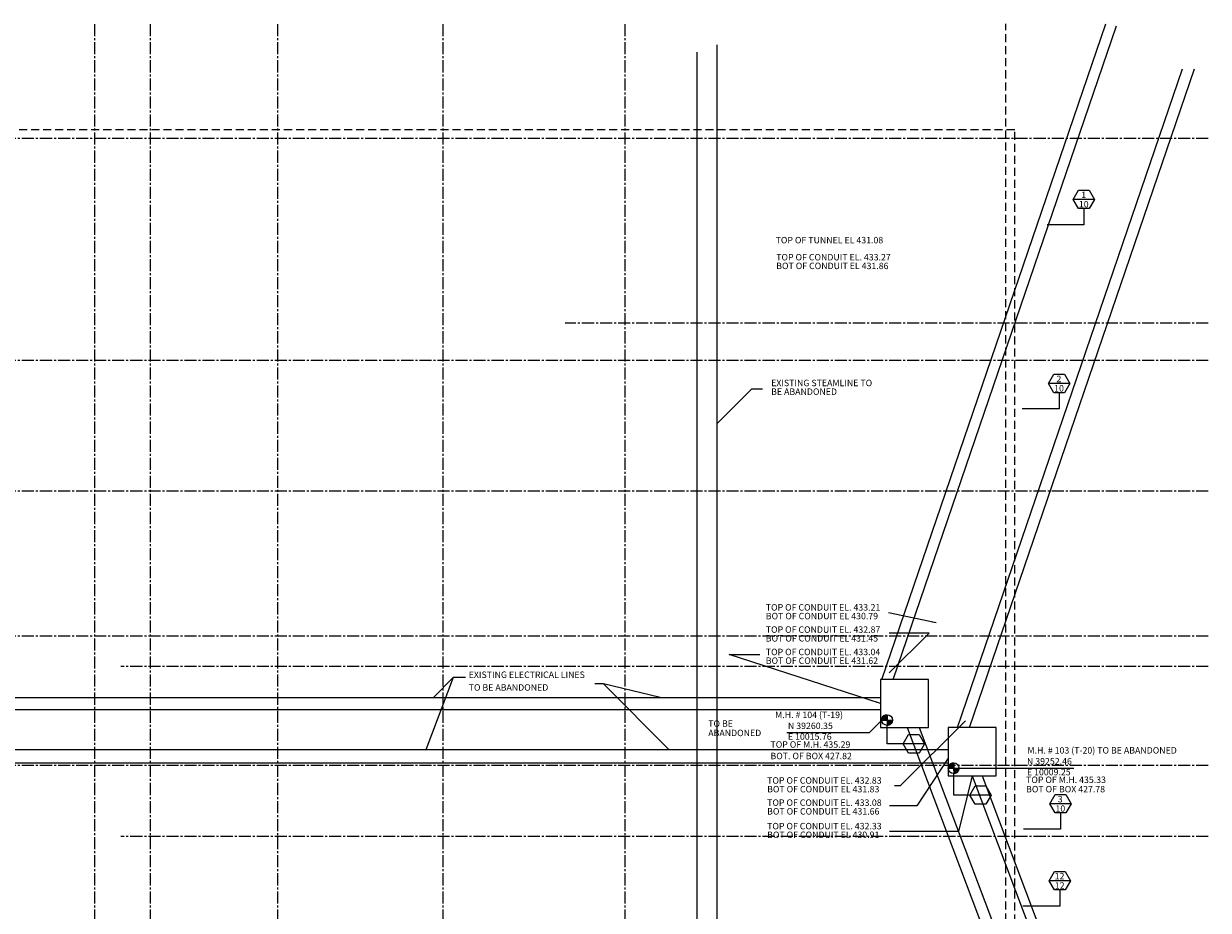
# Model space of a CAD drawing. Units: inches. Extents: x -408 to 3431, y 66 to 2640.
# Drawn here: x 1661 to 3431, y 1315 to 2640 of the extents above; entities that cross this region are included whole.
import ezdxf
from ezdxf.enums import TextEntityAlignment as Align

# ---------------------------------------------------------------- set-up
doc = ezdxf.new("R2010")
doc.units = ezdxf.units.IN
doc.header["$LTSCALE"] = 24
doc.header["$MEASUREMENT"] = 0
doc.linetypes.add('CENTER2', pattern=[1.125, 0.75, -0.125, 0.125, -0.125])
doc.linetypes.add('DASHED', pattern=[0.75, 0.5, -0.25])
for name, color, linetype in [('A-Anno-Note', 7, 'Continuous'), ('A-FLOR-NOTE', 7, 'Continuous'), ('A-Grid', 173, 'CENTER2'), ('A-Wall', 50, 'Continuous'), ('E-ELECT', 7, 'FENCELINE1')]:
    doc.layers.add(name, color=color, linetype=linetype)
doc.layers.add('A-Anno-Sctn', color=7, linetype='Continuous', lineweight=25)
doc.styles.add('Arch-Dim', font='romans.shx', dxfattribs={"width": 0.75})
doc.styles.add('CFS', font='ARIAL.TTF')
doc.linetypes.add('FENCELINE1', pattern='A,0.25,-0.1,[133,ltypeshp.shx,S=0.1,R=0,X=-0.1,Y=0],-0.1,1', length=1.45)
doc.dimstyles.new('Aec-Arch-I-96', dxfattribs={"dimscale": 96, "dimtxt": 0.09375, "dimasz": 0.0625, "dimexe": 0.0625, "dimexo": 0.0625, "dimgap": 0.03125, "dimtad": 1, "dimdec": 4, "dimzin": 3, "dimdsep": 46, "dimlunit": 4, "dimtxsty": 'Arch-Dim', "dimblk": 'ARCHTICK', "dimcen": 0.09375, "dimazin": 2, "dimtfac": 0.75, "dimtdec": 4, "dimtix": 1, "dimtmove": 2, "dimatfit": 2, "dimfxl": 0, "dimtolj": 1, "dimtzin": 0, "dimarcsym": 0})

# ---------------------------------------------------------------- blocks, each defined once
blk = doc.blocks.new('_ArchTick')
at = {"color": 0, "linetype": 'ByBlock', "const_width": 0.15}
blk.add_lwpolyline([(-0.5, -0.5), (0.5, 0.5)], dxfattribs=at)

msp = doc.modelspace()

# ---------------------------------------------------------------- hatches: boundary and pattern name
at = {"layer": 'A-FLOR-NOTE'}
h = msp.add_hatch(dxfattribs=at)
h.set_pattern_fill('ANSI31', color=256, style=0)
h.set_pattern_definition([(45, (1802.63109, 435.85297), (-0.088388348, 0.088388348), [])])
h.paths.add_polyline_path([(2951.13109, 1607.35297, 0.4142135624), (2943.13109, 1599.35297), (2951.13109, 1599.35297)])
h.paths.add_polyline_path([(2951.13109, 1591.35297, 0.4142135624), (2959.13109, 1599.35297), (2951.13109, 1599.35297)])
h = msp.add_hatch(dxfattribs=at)
h.set_pattern_fill('ANSI31', color=256, style=0)
h.set_pattern_definition([(45, (1902.14841, 363.85297), (-0.088388348, 0.088388348), [])])
h.paths.add_polyline_path([(3050.64841, 1535.35297, 0.4142135624), (3042.64841, 1527.35297), (3050.64841, 1527.35297)])
h.paths.add_polyline_path([(3050.64841, 1519.35297, 0.4142135624), (3058.64841, 1527.35297), (3050.64841, 1527.35297)])

# ---------------------------------------------------------------- linework, layer by layer
at = {"layer": 'A-Anno-Sctn'}
for points in [[(3253.17874, 2363.64015), (3237.17874, 2363.64015), (3229.17874, 2377.49656), (3237.17874, 2391.35297), (3253.17874, 2391.35297), (3261.17874, 2377.49656)], [(3216.17874, 2088.49656), (3200.17874, 2088.49656), (3192.17874, 2102.35297), (3200.17874, 2116.20937), (3216.17874, 2116.20937), (3224.17874, 2102.35297)], [(3218.17874, 1460.49656), (3202.17874, 1460.49656), (3194.17874, 1474.35297), (3202.17874, 1488.20937), (3218.17874, 1488.20937), (3226.17874, 1474.35297)], [(3217.17874, 1345.49656), (3201.17874, 1345.49656), (3193.17874, 1359.35297), (3201.17874, 1373.20937), (3217.17874, 1373.20937), (3225.17874, 1359.35297)]]:
    msp.add_lwpolyline(points, close=True, dxfattribs=at)
for points in [[(3261.17874, 2377.49656), (3229.17874, 2377.49656)], [(3245.17874, 2363.64015), (3245.17874, 2339.64015), (3190.17874, 2339.64015)], [(3224.17874, 2102.35297), (3192.17874, 2102.35297)], [(3208.17874, 2088.49656), (3208.17874, 2064.49656), (3153.17874, 2064.49656)], [(3226.17874, 1474.35297), (3194.17874, 1474.35297)], [(3210.17874, 1460.49656), (3210.17874, 1436.49656), (3155.17874, 1436.49656)], [(3209.17874, 1345.49656), (3209.17874, 1321.49656), (3154.17874, 1321.49656)], [(3225.17874, 1359.35297), (3193.17874, 1359.35297)]]:
    msp.add_lwpolyline(points, dxfattribs=at)
at = {"layer": 'A-FLOR-NOTE'}
for p, q in [((2943.13109, 1599.35297), (2959.13109, 1599.35297)), ((2951.13109, 1607.35297), (2951.13109, 1591.35297)), ((3042.64841, 1527.35297), (3058.64841, 1527.35297)), ((3050.64841, 1535.35297), (3050.64841, 1519.35297)), ((3058.64841, 1527.35297), (3230.17874, 1527.35297))]:
    msp.add_line(p, q, dxfattribs=at)
for points in [[(2943.13109, 1599.35297), (2924.28003, 1580.50191), (2801.40225, 1580.50191)], [(3007.13109, 1563.85297), (2951.13109, 1563.85297), (2951.13109, 1591.35297)], [(3106.64841, 1487.3568), (3050.64841, 1487.3568), (3050.64841, 1519.35297)]]:
    msp.add_lwpolyline(points, dxfattribs=at)
for points in [[(2999.13109, 1549.99656), (2983.13109, 1549.99656), (2975.13109, 1563.85297), (2983.13109, 1577.70937), (2999.13109, 1577.70937), (3007.13109, 1563.85297)], [(3098.64841, 1473.5004), (3082.64841, 1473.5004), (3074.64841, 1487.3568), (3082.64841, 1501.21321), (3098.64841, 1501.21321), (3106.64841, 1487.3568)]]:
    msp.add_lwpolyline(points, close=True, dxfattribs=at)
for centre in [(2951.13109, 1599.35297), (3050.64841, 1527.35297)]:
    msp.add_circle(centre, 8, dxfattribs=at)
at = {"layer": 'A-Grid'}
for p, q in [((1767.18638, 110.31365), (1767.18638, 2640)), ((1850.17874, 110.31365), (1850.17874, 2640)), ((2040.81138, 110.31365), (2040.81138, 2640)), ((2287.81138, 110.31365), (2287.81138, 2640)), ((2559.81138, 110.31365), (2559.81138, 2640)), ((3431.17874, 2468.62668), (-364.03873, 2468.62668)), ((3431.17874, 2192.35297), (2470.17874, 2192.35297)), ((3431.17874, 2136.62668), (-364.03873, 2136.62668)), ((3431.17874, 1941.62668), (-364.03873, 1941.62668)), ((3431.17874, 1724.62668), (-364.03873, 1724.62668)), ((3431.17874, 1679.35297), (1806.17874, 1679.35297)), ((3431.17874, 1531.62668), (-364.03873, 1531.62668)), ((3431.17874, 1425.35297), (1806.17874, 1425.35297))]:
    msp.add_line(p, q, dxfattribs=at)
at = {"layer": 'A-Grid', "linetype": 'DASHED'}
msp.add_line((3128.81138, 110.31365), (3128.81138, 2640), dxfattribs=at)
at = {"layer": 'A-Wall', "linetype": 'DASHED'}
for p, q in [((3141.81119, 2481.62649), (-148.18862, 2481.62649)), ((3141.81119, 360.62727), (3141.81119, 2481.62649))]:
    msp.add_line(p, q, dxfattribs=at)
at = {"layer": 'E-ELECT'}
for p, q in [((2943.17874, 1660.11885), (3277.97691, 2640)), ((2960.17874, 1660.11885), (3293.8067, 2636.57505)), ((2697.17874, 904.35297), (2697.17874, 2608.35297)), ((2667.17874, 904.35297), (2667.17874, 2597.35297)), ((3056.17874, 1588.11885), (3392.59207, 2572.72722)), ((3074.17874, 1588.11885), (3410.59207, 2572.72722)), ((417.22129, 1633.11885), (2941.17874, 1633.11885)), ((417.22129, 1615.11885), (2941.17874, 1615.11885)), ((2981.17874, 1588.11885), (3306.89057, 724.9825)), ((2999.17874, 1588.11885), (3323.44076, 728.82451)), ((511.17874, 1555.35297), (3042.17874, 1555.35297)), ((511.17874, 1535.35297), (3042.17874, 1535.35297)), ((3078.17874, 1516.11885), (3371.09627, 739.88739)), ((3093.17874, 1516.11885), (3384.88809, 743.08907))]:
    msp.add_line(p, q, dxfattribs=at)
for points in [[(2941.17874, 1588.11885), (3013.17874, 1588.11885), (3013.17874, 1660.11885), (2941.17874, 1660.11885)], [(3042.17874, 1516.11885), (3114.17874, 1516.11885), (3114.17874, 1588.11885), (3042.17874, 1588.11885)]]:
    msp.add_lwpolyline(points, close=True, dxfattribs=at)

# ---------------------------------------------------------------- texts
at = {"layer": 'A-Anno-Note', "style": 'CFS'}
for s, p in [('EXISTING STEAMLINE TO', (2777.86698, 2098.29627)), ('BE ABANDONED', (2777.86698, 2085.29627)), ('EXISTING ELECTRICAL LINES', (2325.86698, 1662.29627)), ('TO BE ABANDONED', (2325.86698, 1643.29627)), ('TO BE', (2683.86698, 1589.29627)), ('ABANDONED', (2683.86698, 1575.29627)), ('TOP OF M.H. 435.33', (3158.86698, 1505.29627)), ('BOT OF BOX 427.78', (3158.86698, 1491.29627))]:
    msp.add_text(s, height=9.625, dxfattribs=at).set_placement(p)
at = {"layer": 'A-Anno-Sctn', "style": 'CFS'}
for s, p in [('10', (3245.06735, 2365.44288)), ('1', (3244.86698, 2379.43986)), ('2', (3207.86698, 2104.29627)), ('10', (3208.06735, 2090.29929)), ('10', (3210.06735, 1462.29929)), ('3', (3209.86698, 1476.29627)), ('12', (3208.86698, 1361.29627)), ('12', (3209.06735, 1347.29929))]:
    msp.add_text(s, height=9.625, dxfattribs=at).set_placement(p, align=Align.CENTER)
at = {"layer": 'A-FLOR-NOTE', "style": 'CFS'}
for s, p in [('TOP OF TUNNEL EL 431.08', (2784.54054, 2311.74813)), ('TOP OF CONDUIT EL. 433.27', (2785.45148, 2286.22373)), ('BOT OF CONDUIT EL 431.86', (2785.45148, 2273.22373)), ('TOP OF CONDUIT EL. 433.21', (2769.86698, 1762.96727)), ('BOT OF CONDUIT EL 430.79', (2769.86698, 1749.96727)), ('TOP OF CONDUIT EL. 432.87', (2769.86698, 1729.71285)), ('BOT OF CONDUIT EL 431.45', (2769.86698, 1716.71285)), ('TOP OF CONDUIT EL. 433.04', (2769.86698, 1696.29627)), ('BOT OF CONDUIT EL 431.62', (2769.86698, 1683.29627)), ('M.H. # 104 (T-19)', (2783.86698, 1602.29627)), ('TOP OF M.H. 435.29', (2776.86698, 1558.009)), ('M.H. # 103 (T-20) TO BE ABANDONED', (3160.86698, 1549.29627)), ('BOT. OF BOX 427.82', (2776.86698, 1540.86567)), ('TOP OF CONDUIT EL. 432.83', (2771.86698, 1504.29627)), ('BOT OF CONDUIT EL 431.83', (2771.86698, 1491.29627)), ('TOP OF CONDUIT EL. 433.08', (2771.86698, 1471.12201)), ('BOT OF CONDUIT EL 431.66', (2771.86698, 1458.12201)), ('TOP OF CONDUIT EL. 432.33', (2771.86698, 1436.09549)), ('BOT OF CONDUIT EL 430.91', (2771.86698, 1423.09549))]:
    msp.add_text(s, height=9.625, dxfattribs=at).set_placement(p)
at = {"layer": 'A-FLOR-NOTE', "char_height": 9.625, "width": 75, "attachment_point": 1, "style": 'CFS'}
for s, insert in [('N 39260.35\\PE 10015.76', (2802.92307, 1595.55869)), ('N 39252.46\\PE 10009.25', (3160.14841, 1542.53197))]:
    msp.add_mtext(s, dxfattribs=dict(at, insert=insert))

# ---------------------------------------------------------------- leaders
at = {"layer": 'A-Anno-Note'}
for points, override in [([(2697.17874, 2042.35297), (2749.17874, 2094.35296), (2765.17874, 2094.35296)], {"dimgap": 0.03125, "dimtad": 0}), ([(2262.05713, 1555.35297), (2303.29579, 1663.23591)], {"dimtad": 0}), ([(2273.17874, 1633.11885), (2303.29579, 1663.23591), (2321.17874, 1663.23591)], {"dimgap": 0.03125, "dimtad": 0}), ([(2625.17874, 1555.35297), (2527.17874, 1653.35297), (2514.17874, 1653.35297)], {"dimgap": 0.03125, "dimtad": 0}), ([(2612.08912, 1633.11885), (2527.17874, 1653.35297)], {"dimtad": 0})]:
    msp.add_leader(points, dimstyle='Aec-Arch-I-96', override=override, dxfattribs=at)
at = {"layer": 'A-FLOR-NOTE'}
for points, override in [([(3024.44644, 1744.8758), (2953.12191, 1759.84781)], {"dimtad": 0}), ([(2954.17874, 1669.73591), (3013.79579, 1729.35297), (2954.17874, 1729.35297)], {"dimgap": 0.03125, "dimtad": 0}), ([(2941.17874, 1624.11885), (2715.17874, 1697.35297), (2761.17874, 1697.35297)], {"dimgap": 0.03125, "dimtad": 0}), ([(3068.17874, 1598.35297), (2970.67874, 1500.85297), (2962.17874, 1500.85297)], {"dimgap": 0.03125, "dimtad": 0}), ([(3042.17874, 1542.38438), (2995.45244, 1471.28255), (2954.90114, 1471.28255)], {"dimgap": 0.03125, "dimtad": 0}), ([(3078.17874, 1516.11885), (3057.72036, 1432.98354), (2954.90114, 1432.98354)], {"dimgap": 0.03125, "dimtad": 0})]:
    msp.add_leader(points, dimstyle='Aec-Arch-I-96', override=override, dxfattribs=at)

doc.saveas('drawing.dxf')
